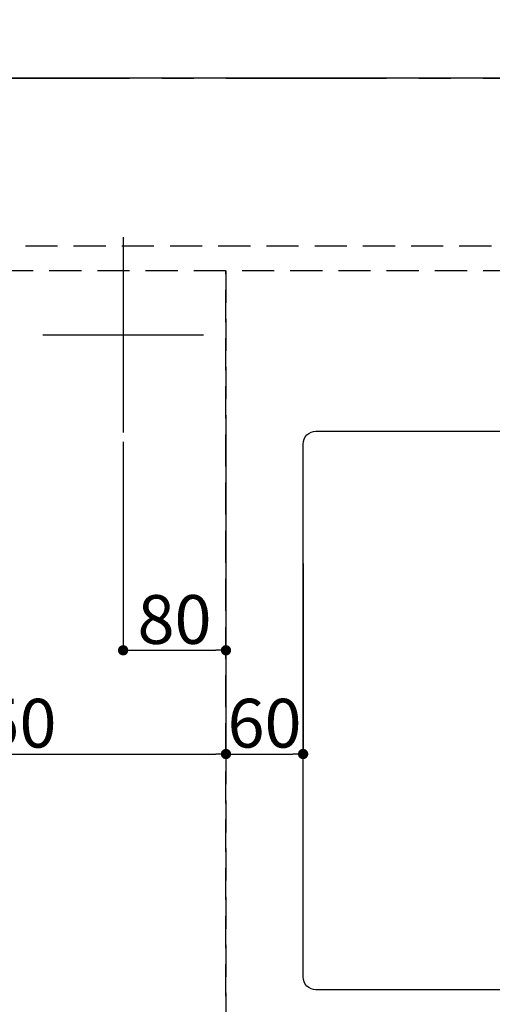
# Model space of a CAD drawing. Extents: x 55896 to 82369, y -11033 to -2163.
# Drawn here: x 57966 to 58333, y -4230 to -3463 of the extents above; entities that cross this region are included whole.
import ezdxf

# ---------------------------------------------------------------- set-up
doc = ezdxf.new("R2010")
doc.units = 0
doc.header["$LTSCALE"] = 50
doc.header["$MEASUREMENT"] = 0
for name, pattern in [('CENTER', [2, 1.25, -0.25, 0.25, -0.25]), ('DASHED', [0.75, 0.5, -0.25]), ('HIDDEN', [0.375, 0.25, -0.125])]:
    doc.linetypes.add(name, pattern=pattern)
doc.layers.get('0').update_dxf_attribs({"linetype": 'CONTINUOUS'})
doc.layers.get('DEFPOINTS').update_dxf_attribs({"color": 146, "linetype": 'CONTINUOUS'})
for name, color, linetype in [('111-壁仕上', 3, 'CONTINUOUS'), ('121-キャビネット（中）', 253, 'HIDDEN'), ('126-甲板', 2, 'CONTINUOUS'), ('166-寸法B', 11, 'CONTINUOUS')]:
    doc.layers.add(name, color=color, linetype=linetype)
doc.styles.add('KH001', font='txt')
doc.dimstyles.new('KH1xx015', dxfattribs={"dimscale": 10, "dimtxt": 3.8, "dimasz": 0.8, "dimexe": 0.3, "dimexo": 1.2, "dimgap": 0.5, "dimtad": 3, "dimdec": 1, "dimdsep": 46, "dimlunit": 6, "dimtxsty": 'KH001', "dimblk": 'DOT', "dimcen": 1, "dimdle": 1, "dimclrd": 256, "dimclre": 256, "dimclrt": 256, "dimadec": 0, "dimazin": 0, "dimtfac": 1, "dimtdec": 1, "dimtix": 1, "dimtmove": 2, "dimatfit": 3, "dimldrblk": 'CLOSEDBLANK', "dimfxl": 1, "dimtolj": 1, "dimtzin": 0, "dimlwd": -1, "dimlwe": -1, "dimarcsym": 0})
doc.dimstyles.new('KH1xx030', dxfattribs={"dimscale": 30, "dimtxt": 2, "dimasz": 0.6, "dimexe": 0.3, "dimexo": 1.2, "dimgap": 0.5, "dimtad": 3, "dimdec": 1, "dimdsep": 46, "dimlunit": 6, "dimtxsty": 'KH001', "dimblk": 'DOT', "dimcen": 1, "dimdle": 1, "dimclrd": 256, "dimclre": 256, "dimclrt": 256, "dimadec": 0, "dimazin": 0, "dimtfac": 1, "dimtdec": 1, "dimtix": 1, "dimtmove": 2, "dimatfit": 3, "dimldrblk": 'CLOSEDBLANK', "dimfxl": 1, "dimtolj": 1, "dimtzin": 0, "dimlwd": -1, "dimlwe": -1, "dimarcsym": 0})

# ---------------------------------------------------------------- blocks, each defined once
blk = doc.blocks.new('_Dot')
at = {"color": 0, "linetype": 'ByBlock', "lineweight": -2}
blk.add_line((-0.5, 0), (-1, 0), dxfattribs=at)
at = {"color": 0, "linetype": 'ByBlock', "const_width": 0.5}
blk.add_lwpolyline([(-0.25, 0, 1), (0.25, 0, 1)], format="xyb", close=True, dxfattribs=at)
blk = doc.blocks.new('*D54')
at = {"layer": 'DEFPOINTS', "transparency": 16777216}
for p, q in [((58046.3, -3791.76), (58046.3, -3957.07)), ((58126.3, -3791.76), (58126.3, -3957.07)), ((58054.3, -3954.07), (58118.3, -3954.07))]:
    blk.add_line(p, q, dxfattribs=at)
at = {"layer": 'DEFPOINTS', "color": 0, "transparency": 16777216}
for p in [(58046.3, -3779.76), (58126.3, -3779.76), (58126.3, -3954.07)]:
    blk.add_point(p, dxfattribs=at)
at = {"layer": 'DEFPOINTS', "transparency": 16777216, "xscale": 8, "yscale": 8, "zscale": 8, "rotation": 180}
blk.add_blockref('_Dot', (58046.3, -3954.07), dxfattribs=at)
at = {"layer": 'DEFPOINTS', "transparency": 16777216, "xscale": 8, "yscale": 8, "zscale": 8}
blk.add_blockref('_Dot', (58126.3, -3954.07), dxfattribs=at)
at = {"layer": 'DEFPOINTS', "transparency": 16777216, "insert": (58086.3, -3930.07), "char_height": 38, "attachment_point": 5, "style": 'KH001'}
blk.add_mtext('\\A1;80', dxfattribs=at)
blk = doc.blocks.new('_ClosedBlank')
at = {"color": 0, "linetype": 'ByBlock', "lineweight": -2}
for p, q in [((-1, 0.167), (0, 0)), ((-1, 0.167), (-1, -0.167)), ((0, 0), (-1, -0.167))]:
    blk.add_line(p, q, dxfattribs=at)
blk = doc.blocks.new('*D55')
at = {"layer": 'DEFPOINTS', "transparency": 16777216}
for p, q in [((57776.3, -3792.42), (57776.3, -4037.84)), ((58126.3, -3792.42), (58126.3, -4037.84)), ((57784.3, -4034.84), (58118.3, -4034.84))]:
    blk.add_line(p, q, dxfattribs=at)
at = {"layer": 'DEFPOINTS', "color": 0, "transparency": 16777216}
for p in [(57776.3, -3780.42), (58126.3, -3780.42), (58126.3, -4034.84)]:
    blk.add_point(p, dxfattribs=at)
at = {"layer": 'DEFPOINTS', "transparency": 16777216, "xscale": 8, "yscale": 8, "zscale": 8, "rotation": 180}
blk.add_blockref('_Dot', (57776.3, -4034.84), dxfattribs=at)
at = {"layer": 'DEFPOINTS', "transparency": 16777216, "xscale": 8, "yscale": 8, "zscale": 8}
blk.add_blockref('_Dot', (58126.3, -4034.84), dxfattribs=at)
at = {"layer": 'DEFPOINTS', "transparency": 16777216, "insert": (57951.3, -4010.84), "char_height": 38, "attachment_point": 5, "style": 'KH001'}
blk.add_mtext('\\A1;350', dxfattribs=at)
blk = doc.blocks.new('*D68')
at = {"layer": 'DEFPOINTS', "transparency": 16777216}
for p, q in [((58126.3, -3886.42), (58126.3, -4037.84)), ((58186.3, -3886.42), (58186.3, -4037.84)), ((58134.3, -4034.84), (58178.3, -4034.84))]:
    blk.add_line(p, q, dxfattribs=at)
at = {"layer": 'DEFPOINTS', "color": 0, "transparency": 16777216}
for p in [(58126.3, -3874.42), (58186.3, -3874.42), (58186.3, -4034.84)]:
    blk.add_point(p, dxfattribs=at)
at = {"layer": 'DEFPOINTS', "transparency": 16777216, "xscale": 8, "yscale": 8, "zscale": 8, "rotation": 180}
blk.add_blockref('_Dot', (58126.3, -4034.84), dxfattribs=at)
at = {"layer": 'DEFPOINTS', "transparency": 16777216, "xscale": 8, "yscale": 8, "zscale": 8}
blk.add_blockref('_Dot', (58186.3, -4034.84), dxfattribs=at)
at = {"layer": 'DEFPOINTS', "transparency": 16777216, "insert": (58156.3, -4010.84), "char_height": 38, "attachment_point": 5, "style": 'KH001'}
blk.add_mtext('\\A1;60', dxfattribs=at)
blk = doc.blocks.new('*D73')
at = {"layer": '166-寸法B', "transparency": 16777216}
for p, q in [((56929.3, -3381.87), (56929.3, -3288.87)), ((59198.3, -3472.43), (59198.3, -3288.87)), ((56947.3, -3297.87), (59180.3, -3297.87))]:
    blk.add_line(p, q, dxfattribs=at)
at = {"layer": 'DEFPOINTS', "color": 0, "transparency": 16777216}
for p in [(59198.3, -3297.87), (56929.3, -3417.87), (59198.3, -3508.43)]:
    blk.add_point(p, dxfattribs=at)
at = {"layer": '166-寸法B', "transparency": 16777216, "xscale": 18, "yscale": 18, "zscale": 18, "rotation": 180}
blk.add_blockref('_Dot', (56929.3, -3297.87), dxfattribs=at)
at = {"layer": '166-寸法B', "transparency": 16777216, "xscale": 18, "yscale": 18, "zscale": 18}
blk.add_blockref('_Dot', (59198.3, -3297.87), dxfattribs=at)
at = {"layer": '166-寸法B', "transparency": 16777216, "insert": (58063.8, -3247.54), "char_height": 60, "attachment_point": 5, "style": 'KH001'}
blk.add_mtext('\\A1;2,269〈ﾜｰｸﾄｯﾌﾟ寸法〉', dxfattribs=at)
blk = doc.blocks.new('*D75')
at = {"layer": '166-寸法B', "transparency": 16777216}
for p, q in [((56926.3, -3472.43), (56926.3, -3168.87)), ((59198.3, -3472.43), (59198.3, -3168.87)), ((59180.3, -3177.87), (56944.3, -3177.87))]:
    blk.add_line(p, q, dxfattribs=at)
at = {"layer": 'DEFPOINTS', "color": 0, "transparency": 16777216}
for p in [(56926.3, -3177.87), (56926.3, -3508.43), (59198.3, -3508.43)]:
    blk.add_point(p, dxfattribs=at)
at = {"layer": '166-寸法B', "transparency": 16777216, "xscale": 18, "yscale": 18, "zscale": 18, "rotation": 180}
blk.add_blockref('_Dot', (56926.3, -3177.87), dxfattribs=at)
at = {"layer": '166-寸法B', "transparency": 16777216, "xscale": 18, "yscale": 18, "zscale": 18}
blk.add_blockref('_Dot', (59198.3, -3177.87), dxfattribs=at)
at = {"layer": '166-寸法B', "transparency": 16777216, "insert": (58062.3, -3129.06), "char_height": 60, "attachment_point": 5, "style": 'KH001'}
blk.add_mtext('\\A1;2,272', dxfattribs=at)

msp = doc.modelspace()

# ---------------------------------------------------------------- linework, layer by layer
at = {"layer": '111-壁仕上', "color": 253, "linetype": 'CENTER', "ltscale": 2}
msp.add_line((56926.3, -3508.43), (60018.56, -3508.43), dxfattribs=at)
at = {"layer": '121-キャビネット（中）', "ltscale": 2}
msp.add_line((59195.3, -3639.43), (56926.3, -3639.43), dxfattribs=at)
at = {"layer": '126-甲板'}
msp.add_lwpolyline([(57576.3, -4308.43), (59198.3, -4308.43), (59198.3, -3508.43), (56929.3, -3508.43), (56929.3, -5330.43), (56929.3, -5330.43)], dxfattribs=at)
msp.add_lwpolyline([(58196.3, -3783.43), (58976.3, -3783.43, -0.414214), (58986.3, -3793.43), (58986.3, -4208.43, -0.414214), (58976.3, -4218.43), (58196.3, -4218.43, -0.414214), (58186.3, -4208.43), (58186.3, -3793.43, -0.414214)], format="xyb", close=True, dxfattribs=at)
at = {"layer": 'DEFPOINTS'}
for p, q in [((58046.3, -3632.37), (58046.3, -3784.5)), ((57983.89, -3708.43), (58108.72, -3708.43))]:
    msp.add_line(p, q, dxfattribs=at)
at = {"layer": 'DEFPOINTS', "linetype": 'DASHED'}
for points in [[(57676.3, -4298.43), (58126.3, -4298.43), (58126.3, -3658.43), (57676.3, -3658.43)], [(58126.3, -4298.43), (59176.3, -4298.43), (59176.3, -3658.43), (58126.3, -3658.43)]]:
    msp.add_lwpolyline(points, close=True, dxfattribs=at)

# ---------------------------------------------------------------- dimensions: what is measured, and where the dimension line sits
at = {"layer": '166-寸法B'}
dim = msp.add_linear_dim(base=(56926.3, -3177.87), p1=(59198.3, -3508.43), p2=(56926.3, -3508.43), dimstyle='KH1xx030', dxfattribs=at)
dim.commit()
dim.dimension.update_dxf_attribs({"geometry": '*D75', "text_midpoint": (58062.3, -3129.06)})
dim = msp.add_linear_dim(base=(59198.3, -3297.87), p1=(56929.3, -3417.87), p2=(59198.3, -3508.43), text='<>〈ﾜｰｸﾄｯﾌﾟ寸法〉', dimstyle='KH1xx030', override={"dimtmove": 1}, dxfattribs=at)
dim.commit()
dim.dimension.update_dxf_attribs({"geometry": '*D73', "text_midpoint": (58063.8, -3247.54)})
at = {"layer": 'DEFPOINTS'}
for base, p1, p2, picture, middle in [((58126.3, -3954.07), (58046.3, -3779.76), (58126.3, -3779.76), '*D54', (58086.3, -3930.07)), ((58126.3, -4034.84), (57776.3, -3780.42), (58126.3, -3780.42), '*D55', (57951.3, -4010.84)), ((58186.3, -4034.84), (58126.3, -3874.42), (58186.3, -3874.42), '*D68', (58156.3, -4010.84))]:
    dim = msp.add_linear_dim(base=base, p1=p1, p2=p2, dimstyle='KH1xx015', dxfattribs=at)
    dim.commit()
    dim.dimension.update_dxf_attribs({"geometry": picture, "text_midpoint": middle})

doc.saveas('drawing.dxf')
